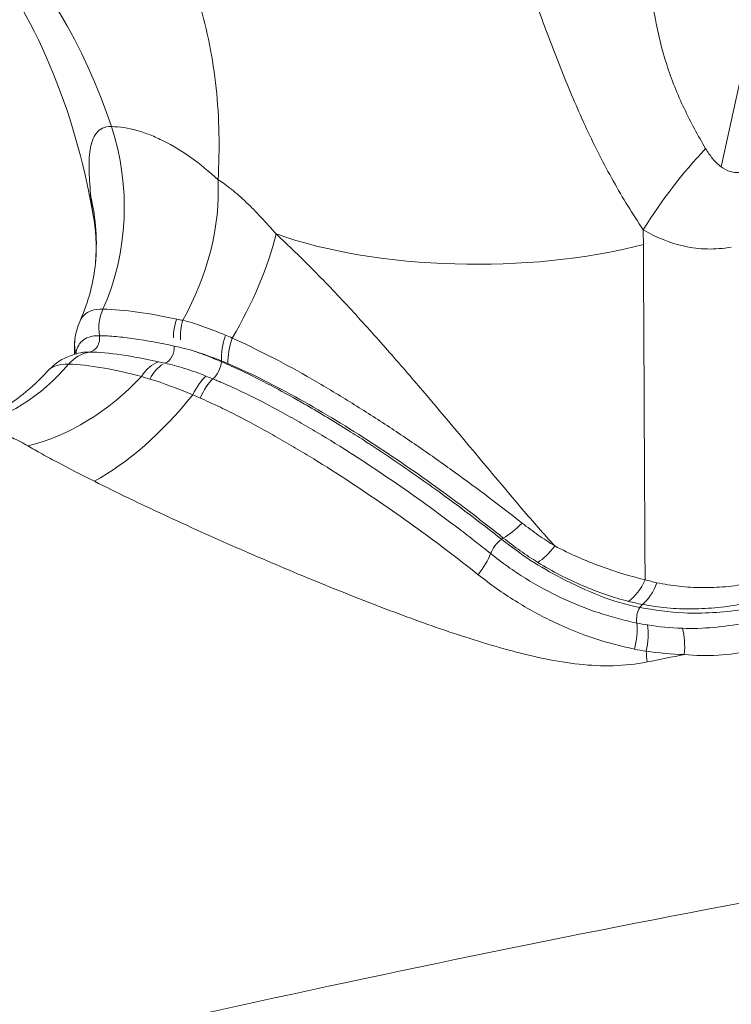
# Model space of a CAD drawing. Extents: x 0 to 25200, y -53460 to 17820.
# Drawn here: x 10599 to 10639, y -4901 to -4845 of the extents above; entities that cross this region are included whole.
import ezdxf

# ---------------------------------------------------------------- set-up
doc = ezdxf.new("R2010")
doc.units = 0
doc.header["$MEASUREMENT"] = 0
doc.header["$PDMODE"] = 1
doc.layers.get('0').update_dxf_attribs({"linetype": 'CONTINUOUS'})
doc.layers.get('DefPoints').update_dxf_attribs({"linetype": 'CONTINUOUS'})
for name, color, linetype, lineweight in [('FRAM3', 1, 'CONTINUOUS', 50), ('外形線', 7, 'CONTINUOUS', 18), ('寸法線', 3, 'CONTINUOUS', 18)]:
    doc.layers.add(name, color=color, linetype=linetype, lineweight=lineweight)
doc.styles.get("Standard").update_dxf_attribs({"font": 'TXT.SHX', "bigfont": 'bigfont.shx'})
doc.dimstyles.new('60ベース', dxfattribs={"dimscale": 60, "dimtxt": 3, "dimasz": 3, "dimexe": 0, "dimexo": 1, "dimgap": 1, "dimtad": 3, "dimdec": 1, "dimdsep": 46, "dimtxsty": 'Standard', "dimblk": 'DOTSMALL', "dimcen": 0, "dimclrd": 256, "dimclre": 256, "dimclrt": 7, "dimadec": 3, "dimazin": 2, "dimtfac": 1, "dimtdec": 1, "dimtix": 1, "dimtmove": 2, "dimatfit": 2, "dimldrblk": 'OPEN', "dimfxl": 0, "dimtolj": 1, "dimlwd": -1, "dimlwe": -1, "dimarcsym": 0})

# ---------------------------------------------------------------- blocks, each defined once
blk = doc.blocks.new('_DotSmall')
at = {"layer": 'FRAM3', "color": 0, "const_width": 0.5}
blk.add_lwpolyline([(-0.0625, 0, 1), (0.0625, 0, 1)], format="xyb", close=True, dxfattribs=at)
blk = doc.blocks.new('*D115')
at = {"layer": 'DefPoints', "color": 0}
for p in [(10319.488, -2510), (10319.488, -3301.795), (12219.276, -6652.9)]:
    blk.add_point(p, dxfattribs=at)
at = {"layer": '寸法線'}
for p, q in [((10319.488, -3241.795), (10319.488, -2510)), ((12219.276, -2510), (10319.488, -2510)), ((12219.276, -6592.9), (12219.276, -2510))]:
    blk.add_line(p, q, dxfattribs=at)
at = {"layer": '寸法線', "xscale": 180, "yscale": 180, "zscale": 180, "rotation": 180}
blk.add_blockref('_DotSmall', (10319.488, -2510), dxfattribs=at)
at = {"layer": '寸法線', "xscale": 180, "yscale": 180, "zscale": 180}
blk.add_blockref('_DotSmall', (12219.276, -2510), dxfattribs=at)
at = {"layer": '寸法線', "color": 7, "insert": (11269.382, -2360), "char_height": 180, "attachment_point": 5}
blk.add_mtext('\\A1;(1900)', dxfattribs=at)
blk = doc.blocks.new('_OPEN')
at = {"color": 0, "linetype": 'ByBlock'}
for p, q in [((-1, 0.16667), (0, 0)), ((0, 0), (-1, -0.16667)), ((0, 0), (-1, 0))]:
    blk.add_line(p, q, dxfattribs=at)
blk = doc.blocks.new('*D117')
at = {"layer": 'DefPoints', "color": 0}
for p in [(12219.276, -2010), (5740, -6652.9), (12219.276, -6652.9)]:
    blk.add_point(p, dxfattribs=at)
at = {"layer": '寸法線'}
for p, q in [((5740, -6592.9), (5740, -2010)), ((5740, -2010), (12219.276, -2010)), ((12219.276, -6592.9), (12219.276, -2010))]:
    blk.add_line(p, q, dxfattribs=at)
at = {"layer": '寸法線', "xscale": 180, "yscale": 180, "zscale": 180, "rotation": 180}
blk.add_blockref('_DotSmall', (5740, -2010), dxfattribs=at)
at = {"layer": '寸法線', "xscale": 180, "yscale": 180, "zscale": 180}
blk.add_blockref('_DotSmall', (12219.276, -2010), dxfattribs=at)
at = {"layer": '寸法線', "color": 7, "insert": (8979.638, -1860), "char_height": 180, "attachment_point": 5}
blk.add_mtext('\\A1;(6479)', dxfattribs=at)

msp = doc.modelspace()

# ---------------------------------------------------------------- linework, layer by layer
at = {"layer": '外形線', "extrusion": (0, 1, 0)}
for p, q in [((10638.44332084, -4853.29112018, 0), (10649.45802966, -4802.98984493)), ((10602.54982905, -4854.82784372), (10602.78282647, -4856.01761295))]:
    msp.add_line(p, q, dxfattribs=at)
at = {"layer": '外形線', "extrusion": (1.22465e-16, -1.92593e-33, -1)}
msp.add_ellipse((10578.15773549, -4862.55226868), major_axis=(0.52194301, 31.74570896), ratio=0.8659961424, start_param=0.2626190302, end_param=1.1843245039, dxfattribs=at)
at = {"layer": '外形線'}
for centre, major_axis, ratio, start_param, end_param in [((10593.55417783, -4855.62405745), (0.2087772, 12.69828359), 0.8659961424, 4.2567687718, 5.0988608033), ((10643.93477171, -4863.52634248), (9.71464947, 16.38682617), 0.6264208545, 1.225361277, 1.5353660209), ((10599.27569845, -4857.47032874), (6.66089874, 10.81306718), 0.764456006, 4.7636352897, 5.4448909209), ((10619.99839158, -4851.41081964), (17.44856253, 3.41702408), 0.1194121479, 3.1415926536, 3.2309644277), ((10604.8786633, -4861.11239405), (7.13671475, 10.50510811), 0.4659892095, 4.8456073926, 5.3914105299), ((10605.17150234, -4862.45200058), (0.03914573, 2.38092817), 0.8659961424, 1.1151761182, 1.7652276162), ((10609.1414941, -4862.81948489), (0.32663662, 2.35874116), 0.7504188171, 1.2949588792, 1.7519305486), ((10604.10717259, -4863.41578864), (2.36537088, -0.2745395), 0.946806636, 3.1415926686, 3.4863670808), ((10604.10932729, -4863.39812622), (2.3619746, -0.30236953), 0.9478653973, 3.1415985375, 3.5055059813), ((10604.11571643, -4863.39637702), (2.37110681, -0.27826104), 0.9478600917, 3.1316377779, 3.1316436093), ((10602.4640524, -4863.0210065), (0.01304858, 0.79364272), 0.8659961424, 3.3029368516, 4.9068202698), ((10606.78806409, -4863.68131951), (0.18246344, 0.77249345), 0.7316904045, 3.5779499149, 5.1619463618), ((10593.55417783, -4855.62405745), (0.2087772, 12.69828359), 0.8659961424, 3.3532461024, 3.9529883496), ((10609.61744659, -4864.66587267), (0.31168535, 0.72999403), 0.4558396268, 3.8062458401, 5.3317460192), ((10609.61744659, -4864.66587267), (0.31168535, 0.72999403), 0.4558396268, -0.951439288, -0.8862779437), ((10599.27569845, -4857.47032874), (6.66089874, 10.81306718), 0.764456006, 3.801295796, 4.4495103501), ((10604.8786633, -4861.11239405), (7.13671475, 10.50510811), 0.4659892095, 3.874782683, 4.5353297372), ((10626.72645002, -4872.62459518), (1.51817207, 1.83453125), 0.3773696218, 3.8824031234, 4.5334444925), ((10628.44782392, -4873.86466642), (1.25452694, 2.02398456), 0.4178585576, 3.8431105991, 4.4929133558), ((10623.85118617, -4876.16017161), (1.51886189, 1.83396017), 0.3378751607, 4.8332399423, 5.4841991239), ((10632.88879835, -4875.89913943), (0.68896123, 2.27940426), 0.6086544414, 3.7963124709, 4.5267912392), ((10633.56172402, -4876.06907966), (0.47970233, 2.33243157), 0.5959547402, 3.7601798178, 4.4720915803), ((10632.30354046, -4880.29863847), (0.63108332, 2.29610217), 0.5335055166, 4.6964129412, 5.3548360861), ((10632.96158528, -4880.45795098), (0.49430316, 2.32938098), 0.5327487829, 4.6828840023, 5.3407805167), ((10635.14045941, -4880.7624634), (0.15995913, 2.3758713), 0.5160386055, 4.6556369511, 5.3104570213)]:
    msp.add_ellipse(centre, major_axis=major_axis, ratio=ratio, start_param=start_param, end_param=end_param, dxfattribs=at)
at = {"layer": '外形線', "extrusion": (1.22465e-16, 5.08446e-32, -1)}
msp.add_ellipse((10590.26837938, -4857.56399334), major_axis=(-12.64238944, 1.20829765), ratio=0.9573891856, start_param=2.829726798, end_param=3.1414893246, dxfattribs=at)
at = {"layer": '外形線', "extrusion": (1.22465e-16, 9.62965e-35, -1)}
msp.add_ellipse((10624.77831279, -4851.48940809), major_axis=(-17.77968471, -0.10582953), ratio=0.4125456086, start_param=4.1675259212, end_param=5.4262318986, dxfattribs=at)
at = {"layer": '外形線', "extrusion": (1.22465e-16, 4.31408e-32, -1)}
msp.add_ellipse((10590.26836441, -4857.56398253), major_axis=(-12.64239465, 1.20841063), ratio=0.9573891856, start_param=3.1414808844, end_param=3.1415370655, dxfattribs=at)
at = {"layer": '外形線', "extrusion": (1.22465e-16, -4.62223e-33, -1)}
msp.add_ellipse((10609.48399405, -4862.85135675), major_axis=(0.11521149, 2.3784612), ratio=0.73279449, start_param=4.5639736904, end_param=5.0419577245, dxfattribs=at)
at = {"layer": '外形線', "extrusion": (1.22465e-16, -1.2326e-32, -1)}
for centre, major_axis, ratio, start_param, end_param in [((10611.43694995, -4863.25985828), (0.72842234, 2.26710217), 0.5111979238, 4.0727405264, 4.7305263643), ((10609.10818774, -4867.19709886), (0.74338221, 2.26224098), 0.4107610898, -1.2705594327, -0.6119823981), ((10625.85568863, -4874.94511661), (0.49265267, 0.62236033), 0.3566474112, 3.9482554246, 5.3476520951)]:
    msp.add_ellipse(centre, major_axis=major_axis, ratio=ratio, start_param=start_param, end_param=end_param, dxfattribs=at)
at = {"layer": '外形線', "extrusion": (1.22465e-16, 0, -1)}
for centre, major_axis, ratio, start_param, end_param in [((10611.76595534, -4863.36962658), (0.77595924, 2.25127489), 0.4805374576, 4.0481167612, 4.7050764483), ((10625.85568863, -4874.94511661), (0.49265267, 0.62236033), 0.3566474112, -0.9355332121, -0.7328352145)]:
    msp.add_ellipse(centre, major_axis=major_axis, ratio=ratio, start_param=start_param, end_param=end_param, dxfattribs=at)
at = {"layer": '外形線', "extrusion": (1.22465e-16, 3.85186e-34, -1)}
msp.add_ellipse((10602.85417602, -4866.16160799), major_axis=(0.03914573, 2.38092817), ratio=0.8659961424, start_param=-0.811395696, end_param=-0.161344198, dxfattribs=at)
at = {"layer": '外形線', "extrusion": (1.22465e-16, -4.00593e-32, -1)}
msp.add_ellipse((10606.69903325, -4866.64606138), major_axis=(0.42975762, 2.34214853), ratio=0.6903013718, start_param=-1.0360821869, end_param=-0.3795200655, dxfattribs=at)
at = {"layer": '外形線', "extrusion": (1.22465e-16, -3.08149e-33, -1)}
msp.add_ellipse((10607.08215014, -4866.70745589), major_axis=(0.32579604, 2.35885741), ratio=0.6106618305, start_param=-1.0415500839, end_param=-0.4433107528, dxfattribs=at)
at = {"layer": '外形線', "extrusion": (1.22465e-16, 6.16298e-33, -1)}
msp.add_ellipse((10609.4570657, -4867.31480394), major_axis=(0.77514264, 2.25155618), ratio=0.3775334326, start_param=-1.29300655, end_param=-0.6345948518, dxfattribs=at)
at = {"layer": '外形線', "extrusion": (1.22465e-16, 3.08149e-33, -1)}
msp.add_ellipse((10634.11537823, -4878.82375509), major_axis=(0.14339505, 0.78069001), ratio=0.5761553015, start_param=-0.9517180427, end_param=-0.6061692661, dxfattribs=at)
at = {"layer": '外形線', "extrusion": (1.22465e-16, 1.60237e-31, -1)}
msp.add_ellipse((10634.11537823, -4878.82375509), major_axis=(0.14339505, 0.78069001), ratio=0.5761553015, start_param=4.1180281507, end_param=5.3314672644, dxfattribs=at)
at = {"layer": '外形線', "extrusion": (1.22465e-16, -9.24446e-33, -1)}
msp.add_ellipse((10640.7253176, -4882.56025762), major_axis=(-2.50673117, 12.45015232), ratio=0.4913011392, start_param=-1.3794803206, end_param=-1.3302157732, dxfattribs=at)
at = {"layer": '外形線'}
for points, knots in [([(10609.87593977, -4854.02517908), (10609.98159729, -4852.24009777), (10609.9465414, -4850.50535985), (10609.67808907, -4847.98114061), (10609.55187598, -4847.15134604), (10609.22909089, -4845.54109487), (10609.03238361, -4844.75791639), (10608.33561669, -4842.47493138), (10607.72992804, -4841.04102645), (10606.78044329, -4839.36973619), (10606.5810256, -4839.04202304), (10606.16607689, -4838.40486662), (10605.95014868, -4838.09470378), (10605.27691209, -4837.18960097), (10604.79421002, -4836.61998848), (10603.75922952, -4835.5504197), (10603.20696468, -4835.05044949), (10602.0290296, -4834.12425134), (10601.39997811, -4833.69645223), (10599.43413872, -4832.55495885), (10598.01302877, -4831.97409739), (10596.09029222, -4831.48760832), (10595.69835859, -4831.40240015), (10594.89921256, -4831.25700829), (10594.49067256, -4831.19671887), (10593.45927334, -4831.07952836), (10592.83122215, -4831.03921917), (10592.1948224, -4831.02875332)], [0.001745044563, 0.001745044563, 0.001745044563, 0.001745044563, 0.008178872279, 0.008178872279, 0.011395786137, 0.011395786137, 0.014612699995, 0.014612699995, 0.021046527712, 0.021046527712, 0.022654984641, 0.022654984641, 0.02426344157, 0.02426344157, 0.027480355428, 0.027480355428, 0.030697269286, 0.030697269286, 0.033914183145, 0.033914183145, 0.040348010861, 0.040348010861, 0.04195646779, 0.04195646779, 0.043564924719, 0.043564924719, 0.045985330376, 0.045985330376, 0.045985330376, 0.045985330376]), ([(10634.46092783, -4830.78413602), (10634.37334232, -4832.67007991), (10634.28182857, -4834.5508218), (10634.21401003, -4837.3654747), (10634.20353785, -4838.3025688), (10634.22877394, -4840.17306338), (10634.26449423, -4841.10653708), (10634.37507311, -4842.50080868), (10634.42149827, -4842.96454656), (10634.53769377, -4843.88894697), (10634.60767318, -4844.35055191), (10634.85712355, -4845.72006123), (10635.07687427, -4846.61243001), (10635.63060963, -4848.33794624), (10635.96486473, -4849.17071268), (10636.71873557, -4850.7658004), (10637.13766503, -4851.52778218), (10637.56553587, -4852.25168364)], [0, 0, 0, 0, 0.00682646012, 0.00682646012, 0.010239690181, 0.010239690181, 0.013652920241, 0.013652920241, 0.015359535271, 0.015359535271, 0.017066150301, 0.017066150301, 0.020479380361, 0.020479380361, 0.023892610421, 0.023892610421, 0.027305840482, 0.027305840482, 0.027305840482, 0.027305840482]), ([(10602.54982905, -4854.82784372), (10601.97817818, -4851.90878734), (10601.07275524, -4849.11373514), (10598.72106196, -4844.01224417), (10597.27626538, -4841.70716557), (10594.03719055, -4837.74252046), (10592.24541733, -4836.08313467), (10588.76260188, -4833.63198573), (10587.0920112, -4832.75066767), (10585.40447355, -4832.11147166)], [0.2268928028, 0.2268928028, 0.2268928028, 0.2268928028, 0.492826067, 0.492826067, 0.7587593313, 0.7587593313, 1.0246925956, 1.0246925956, 1.2542783872, 1.2542783872, 1.2542783872, 1.2542783872]), ([(10634.02028527, -4856.86423382), (10633.4283177, -4855.98382702), (10632.85585256, -4855.05503952), (10631.78096642, -4853.13233403), (10631.277694, -4852.13862601), (10630.33426519, -4850.11342013), (10629.89367992, -4849.08213164), (10629.05632585, -4847.00572701), (10628.65939012, -4845.96083399), (10627.50265158, -4842.83429636), (10626.77391584, -4840.76125043), (10625.25984981, -4836.69421049), (10624.4749772, -4834.69901037), (10623.62096577, -4832.74434513)], [0, 0, 0, 0, 0.003967891174, 0.003967891174, 0.007935782348, 0.007935782348, 0.011903673523, 0.011903673523, 0.015871564697, 0.015871564697, 0.023807347045, 0.023807347045, 0.031743129394, 0.031743129394, 0.031743129394, 0.031743129394]), ([(10602.65588447, -4855.00017096), (10602.60424617, -4854.50018391), (10602.56679078, -4854.02104714), (10602.54148172, -4853.11945606), (10602.55286348, -4852.69593868), (10602.6701354, -4851.93859215), (10602.77395731, -4851.61192527), (10603.06114838, -4851.25441056), (10603.17715037, -4851.16092641), (10603.45887558, -4851.03464207), (10603.62640739, -4851.00209213), (10603.81847272, -4851.00524995)], [0, 0, 0, 0, 0.0022693344551, 0.0022693344551, 0.0045386689102, 0.0045386689102, 0.0068080033653, 0.0068080033653, 0.0079426705929, 0.0079426705929, 0.0090773378204, 0.0090773378204, 0.0090773378204, 0.0090773378204]), ([(10603.81847272, -4851.00524995), (10604.28117321, -4851.01285738), (10604.76317352, -4851.08666972), (10605.51257537, -4851.29448559), (10605.76618514, -4851.37991768), (10606.27495554, -4851.58007634), (10606.53084441, -4851.6949921), (10607.30145487, -4852.08229518), (10607.81916653, -4852.39710826), (10608.85292753, -4853.13321758), (10609.37067892, -4853.55633127), (10609.87593977, -4854.02517908)], [0, 0, 0, 0, 0.002766199023, 0.002766199023, 0.004149298535, 0.004149298535, 0.005532398047, 0.005532398047, 0.00829859707, 0.00829859707, 0.011064796094, 0.011064796094, 0.011064796094, 0.011064796094]), ([(10637.56553587, -4852.25168364), (10637.68408583, -4852.45225463), (10637.81273074, -4852.6428835), (10638.10033621, -4852.99427918), (10638.25883651, -4853.15549962), (10638.44332084, -4853.29112018)], [0, 0, 0, 0, 0.0009420950266, 0.0009420950266, 0.0018841900533, 0.0018841900533, 0.0018841900533, 0.0018841900533]), ([(10638.44332084, -4853.29112018), (10638.60063471, -4853.40676684), (10638.77851971, -4853.50360412), (10639.07539553, -4853.59034644), (10639.18104119, -4853.6098047), (10639.39958591, -4853.6239129), (10639.51254203, -4853.61883347), (10639.62962476, -4853.60015972)], [0.0018841900533, 0.0018841900533, 0.0018841900533, 0.0018841900533, 0.0026875353051, 0.0026875353051, 0.003089207931, 0.003089207931, 0.003490880557, 0.003490880557, 0.003490880557, 0.003490880557]), ([(10609.87593977, -4854.02517908), (10610.12253097, -4854.17528885), (10610.3806431, -4854.3600007), (10610.78299, -4854.68281218), (10610.91963198, -4854.79805158), (10611.19759259, -4855.04290724), (10611.33913215, -4855.17278536), (10612.04359768, -4855.84229045), (10612.60805708, -4856.44994604), (10613.17018393, -4857.10281656)], [0, 0, 0, 0, 0.0013266571509, 0.0013266571509, 0.0019899857263, 0.0019899857263, 0.0026533143018, 0.0026533143018, 0.0053066286036, 0.0053066286036, 0.0053066286036, 0.0053066286036]), ([(10639.02372914, -4857.85031718), (10638.56162056, -4857.93080339), (10638.10908593, -4857.96431399), (10637.44345158, -4857.95001858), (10637.22377081, -4857.93447962), (10636.78863447, -4857.88269245), (10636.57262869, -4857.84625809), (10635.51859121, -4857.61829281), (10634.74522708, -4857.29133366), (10634.02028527, -4856.86423382)], [0, 0, 0, 0, 0.001606431572, 0.001606431572, 0.002409647358, 0.002409647358, 0.003212863144, 0.003212863144, 0.0064257262881, 0.0064257262881, 0.0064257262881, 0.0064257262881]), ([(10613.17018393, -4857.10281656), (10613.88752739, -4857.75802567), (10614.60340199, -4858.4548629), (10615.67664035, -4859.54276884), (10616.03515166, -4859.9135912), (10616.7482974, -4860.66371741), (10617.1006779, -4861.04060851), (10618.14753974, -4862.17561781), (10618.8318358, -4862.93803525), (10620.1813779, -4864.4700129), (10620.84792465, -4865.24124855), (10622.81842315, -4867.54970446), (10624.07547908, -4869.06205258), (10625.92757163, -4871.27702161), (10626.53919421, -4872.00621096), (10627.76336488, -4873.43725516), (10628.37617122, -4874.14054703), (10629.00014247, -4874.81696383)], [0, 0, 0, 0, 0.003089861419, 0.003089861419, 0.004634792129, 0.004634792129, 0.006179722839, 0.006179722839, 0.009269584258, 0.009269584258, 0.012359445678, 0.012359445678, 0.018539168517, 0.018539168517, 0.021629029936, 0.021629029936, 0.024718891356, 0.024718891356, 0.024718891356, 0.024718891356]), ([(10602.03948549, -4862.03944393), (10602.09774982, -4861.90928224), (10602.17769593, -4861.79150436), (10602.3936887, -4861.59022694), (10602.53089115, -4861.50823725), (10602.8746803, -4861.4001394), (10603.08388513, -4861.36973966), (10603.33718794, -4861.3739043)], [0.0015310159116, 0.0015310159116, 0.0015310159116, 0.0015310159116, 0.0030237407643, 0.0030237407643, 0.0045356111465, 0.0045356111465, 0.0060474815287, 0.0060474815287, 0.0060474815287, 0.0060474815287]), ([(10603.33718794, -4861.3739043), (10603.94097871, -4861.38383144), (10604.6019766, -4861.43809313), (10606.01200143, -4861.63471469), (10606.75775464, -4861.77733352), (10607.52732292, -4861.94122676)], [0, 0, 0, 0, 0.0036227650301, 0.0036227650301, 0.0072455300601, 0.0072455300601, 0.0072455300601, 0.0072455300601]), ([(10607.8721579, -4862.00172075), (10608.22692402, -4862.08686024), (10608.61099937, -4862.20553419), (10609.42325787, -4862.49211105), (10609.85096923, -4862.66022683), (10610.2914136, -4862.84643449)], [0, 0, 0, 0, 0.0016661194399, 0.0016661194399, 0.0033322388798, 0.0033322388798, 0.0033322388798, 0.0033322388798]), ([(10603.14091488, -4862.87875502), (10603.08253274, -4862.87779504), (10603.02512941, -4862.87870814), (10602.91657185, -4862.88431913), (10602.86473812, -4862.88900606), (10602.71656544, -4862.90853549), (10602.62768013, -4862.92889087), (10602.38618321, -4863.00888107), (10602.25637493, -4863.08695074), (10602.04858538, -4863.2752045), (10601.97074025, -4863.3864106), (10601.85677991, -4863.63290502), (10601.82058534, -4863.76783967), (10601.8004851, -4863.91230843)], [-0.00000006, -0.00000006, -0.00000006, -0.00000006, 0.0003502456563, 0.0003502456563, 0.0007005513127, 0.0007005513127, 0.0014011626254, 0.0014011626254, 0.0028023852507, 0.0028023852507, 0.0042036078761, 0.0042036078761, 0.0056008355165, 0.0056008355165, 0.0056008355165, 0.0056008355165]), ([(10607.37642159, -4863.46586085), (10606.58845561, -4863.29815244), (10605.82797746, -4863.15466395), (10604.75752669, -4863.00073678), (10604.41308095, -4862.95962967), (10603.75399795, -4862.90107318), (10603.43866445, -4862.88365025), (10603.14091488, -4862.87875502)], [-0.00000006, -0.00000006, -0.00000006, -0.00000006, 0.0035730522136, 0.0035730522136, 0.0053596083204, 0.0053596083204, 0.0071461644272, 0.0071461644272, 0.0071461644272, 0.0071461644272]), ([(10610.67848817, -4863.01322144), (10611.35923074, -4863.31506995), (10612.05661333, -4863.65340176), (10613.47905958, -4864.38040907), (10614.20579035, -4864.77431516), (10615.28933004, -4865.39180079), (10615.65040001, -4865.6020943), (10616.37267281, -4866.03024243), (10616.73444087, -4866.24851764), (10617.80997832, -4866.90798241), (10618.51698383, -4867.35558442), (10619.91287176, -4868.26592268), (10620.60197538, -4868.72832065), (10621.96427434, -4869.66611759), (10622.63860254, -4870.14236781), (10624.63231973, -4871.5828386), (10625.90859495, -4872.54721761), (10627.13747089, -4873.51488909)], [0, 0, 0, 0, 0.002517916476, 0.002517916476, 0.005035832952, 0.005035832952, 0.00629479119, 0.00629479119, 0.007553749428, 0.007553749428, 0.010071665904, 0.010071665904, 0.01258958238, 0.01258958238, 0.015107498856, 0.015107498856, 0.020143331808, 0.020143331808, 0.020143331808, 0.020143331808]), ([(10600.17617219, -4864.90652517), (10600.48884639, -4864.55832196), (10600.8954534, -4864.2656347), (10601.5981831, -4863.96243118), (10601.87730556, -4863.87954502), (10602.1705955, -4863.83107946)], [0, 0, 0, 0, 0.18691946856, 0.18691946856, 0.29764327558, 0.29764327558, 0.29764327558, 0.29764327558]), ([(10601.80031308, -4863.91354787), (10601.79944441, -4863.91982244), (10601.79860637, -4863.92611848), (10601.79779838, -4863.93243581), (10601.79779758, -4863.93244201), (10601.79779679, -4863.9324482), (10601.797796, -4863.9324544)], [0, 0, 0, 0, 0.000061150197179, 0.000061150197179, 0.000061150197179, 0.000061210197179, 0.000061210197179, 0.000061210197179, 0.000061210197179]), ([(10602.17060021, -4863.83108516), (10602.19051151, -4863.82779748), (10602.21082959, -4863.82482463), (10602.33185865, -4863.8093777), (10602.44258572, -4863.80420082), (10602.5615833, -4863.80615687)], [0.00485036455244, 0.00485036455244, 0.00485036455244, 0.00485036455244, 0.0049980046032, 0.0049980046032, 0.00571201383223, 0.00571201383223, 0.00571201383223, 0.00571201383223]), ([(10602.5615833, -4863.80615687), (10603.11333318, -4863.81522902), (10603.72604861, -4863.87326433), (10605.05286931, -4864.06740651), (10605.76071044, -4864.20088741), (10606.49923119, -4864.3606683)], [-0.00000006, -0.00000006, -0.00000006, -0.00000006, 0.0033105517487, 0.0033105517487, 0.0066211634974, 0.0066211634974, 0.0066211634974, 0.0066211634974]), ([(10610.06933422, -4864.35779027), (10609.78221762, -4864.23520018), (10609.28356696, -4864.03124752), (10608.79171842, -4863.84949509), (10608.56708045, -4863.77179387)], [0, 0, 0, 0, 0.28115420425, 0.52882589406, 0.52882589406, 0.52882589406, 0.52882589406]), ([(10601.38575526, -4864.49778422), (10601.13030388, -4864.49358424), (10600.91675741, -4864.51854869), (10600.55428591, -4864.62428069), (10600.40762867, -4864.7017228), (10600.24937148, -4864.83099057), (10600.21134582, -4864.86739784), (10600.17664445, -4864.90602866)], [0, 0, 0, 0, 0.0015150897813, 0.0015150897813, 0.0030301795626, 0.0030301795626, 0.0035704347334, 0.0035704347334, 0.0035704347334, 0.0035704347334]), ([(10605.52692776, -4865.19726149), (10604.74480592, -4864.99336439), (10603.99503203, -4864.82367844), (10602.59991094, -4864.57879206), (10601.96108727, -4864.50724347), (10601.38575526, -4864.49778422)], [0, 0, 0, 0, 0.0034429208992, 0.0034429208992, 0.0068858417984, 0.0068858417984, 0.0068858417984, 0.0068858417984]), ([(10606.49923119, -4864.3606683), (10606.61775413, -4864.38631104), (10606.73858771, -4864.41210994), (10606.86154393, -4864.43784488), (10606.86155781, -4864.43784779), (10606.86157171, -4864.43785069), (10606.8615856, -4864.43785361)], [0, 0, 0, 0, 0.00053096113945, 0.00053096113945, 0.00053096113945, 0.00053102113945, 0.00053102113945, 0.00053102113945, 0.00053102113945]), ([(10606.8615856, -4864.43785361), (10607.21007918, -4864.512304), (10607.5833436, -4864.61382395), (10608.36182583, -4864.86113172), (10608.76767428, -4865.00724401), (10609.18281355, -4865.17000797)], [-0.00000006, -0.00000006, -0.00000006, -0.00000006, 0.0015160842918, 0.0015160842918, 0.0030322285836, 0.0030322285836, 0.0030322285836, 0.0030322285836]), ([(10625.96936182, -4874.43438831), (10624.7551551, -4873.47323741), (10623.52478782, -4872.54067564), (10622.09095852, -4871.50627517), (10620.80424398, -4870.58347938), (10619.46414329, -4869.6686289), (10617.95078048, -4868.68774534), (10616.82811323, -4867.97024191), (10615.45150136, -4867.13679362), (10614.38769365, -4866.53275342), (10613.56542684, -4866.07292015), (10612.17807655, -4865.32456428), (10610.87314522, -4864.70099324), (10610.06933422, -4864.35779027)], [0, 0, 0, 0, 0.25, 0.25, 0.28, 0.5, 0.5, 0.56, 0.7066666667, 0.75, 0.75, 0.8533333333, 1, 1, 1, 1]), ([(10626.07337897, -4874.36498625), (10624.91386253, -4873.43716244), (10623.71047091, -4872.51870086), (10621.82929438, -4871.15499915), (10621.19204515, -4870.70473239), (10619.90429967, -4869.81937487), (10619.25259976, -4869.38338338), (10617.93171974, -4868.52631987), (10617.26261883, -4868.10521996), (10615.90360396, -4867.28072204), (10615.21366523, -4866.87751945), (10613.83594336, -4866.10882316), (10613.14185501, -4865.73956575), (10611.77418666, -4865.05673007), (10611.09958188, -4864.74239862), (10610.4357977, -4864.4639157)], [0, 0, 0, 0, 0.004765120003, 0.004765120003, 0.007147680005, 0.007147680005, 0.009530240006, 0.009530240006, 0.011912800008, 0.011912800008, 0.01429536001, 0.01429536001, 0.016677920011, 0.016677920011, 0.019060480013, 0.019060480013, 0.019060480013, 0.019060480013]), ([(10594.83254292, -4868.13516835), (10595.36649616, -4868.01209264), (10595.9880452, -4867.81115565), (10597.35121118, -4867.19576931), (10598.10571288, -4866.74360164), (10599.28874193, -4865.81229405), (10599.75348576, -4865.37734971), (10600.17667186, -4864.90605328)], [0, 0, 0, 0, 0.25890957807, 0.25890957807, 0.56808871135, 0.56808871135, 0.78631910379, 0.78631910379, 0.78631910379, 0.78631910379]), ([(10609.18281355, -4865.17000797), (10609.31336031, -4865.22119154), (10609.44492251, -4865.27402565), (10609.57730147, -4865.32808511), (10609.5773181, -4865.3280919), (10609.57733473, -4865.3280987), (10609.57735136, -4865.32810549)], [0, 0, 0, 0, 0.00047758856724, 0.00047758856724, 0.00047758856724, 0.00047764856724, 0.00047764856724, 0.00047764856724, 0.00047764856724]), ([(10609.57735136, -4865.32810549), (10609.65998297, -4865.36185988), (10609.7459091, -4865.3973764), (10609.91480637, -4865.46808442), (10609.99936462, -4865.50392413), (10610.25334465, -4865.61294275), (10610.42307034, -4865.68762839), (10610.93333324, -4865.91779784), (10611.274942, -4866.07950604), (10612.30368686, -4866.58602427), (10612.99484123, -4866.95044457), (10614.0388481, -4867.5246577), (10614.38843404, -4867.7214462), (10615.08033256, -4868.12010199), (10615.42383941, -4868.32254852), (10616.44772674, -4868.93836), (10617.12153237, -4869.36011818), (10618.45551843, -4870.22078674), (10619.11539553, -4870.66013334), (10620.42239653, -4871.55496396), (10621.06803492, -4872.00949952), (10622.33410241, -4872.92491508), (10622.95444857, -4873.38560143), (10623.86722557, -4874.08115152), (10624.16853979, -4874.31374351), (10624.61634713, -4874.66366928), (10624.76492279, -4874.78048371), (10625.06073488, -4875.01444076), (10625.20931474, -4875.13265842), (10625.35456301, -4875.24888035)], [-0.00000006, -0.00000006, -0.00000006, -0.00000006, 0.000298082784, 0.000298082784, 0.000596225568, 0.000596225568, 0.001192511136, 0.001192511136, 0.002385082271, 0.002385082271, 0.004770224543, 0.004770224543, 0.005962795679, 0.005962795679, 0.007155366814, 0.007155366814, 0.009540509086, 0.009540509086, 0.011925651357, 0.011925651357, 0.014310793629, 0.014310793629, 0.0166959359, 0.0166959359, 0.017888507036, 0.017888507036, 0.018484792604, 0.018484792604, 0.019081078172, 0.019081078172, 0.019081078172, 0.019081078172]), ([(10624.64942572, -4876.4485176), (10623.46548296, -4875.51183702), (10622.24649853, -4874.58483323), (10620.34974051, -4873.21719454), (10619.70490687, -4872.76381392), (10618.39785256, -4871.86750359), (10617.7382754, -4871.42633198), (10616.4054332, -4870.55989184), (10615.73277473, -4870.13366559), (10614.71022792, -4869.51079824), (10614.36710291, -4869.3059441), (10613.67589664, -4868.90224661), (10613.32675848, -4868.70297613), (10612.28373207, -4868.11844643), (10611.59428738, -4867.74195635), (10610.56398644, -4867.21317269), (10610.22074323, -4867.04373567), (10609.53477769, -4866.72004883), (10609.19210804, -4866.56567219), (10608.8521831, -4866.41593433)], [0, 0, 0, 0, 0.004796837744, 0.004796837744, 0.007195256616, 0.007195256616, 0.009593675489, 0.009593675489, 0.011992094361, 0.011992094361, 0.013191303797, 0.013191303797, 0.014390513233, 0.014390513233, 0.016788932105, 0.016788932105, 0.017988141541, 0.017988141541, 0.019187350977, 0.019187350977, 0.019187350977, 0.019187350977]), ([(10599.07858322, -4869.13531018), (10598.78542155, -4868.9616532), (10598.48836512, -4868.80990182), (10597.89863735, -4868.54999201), (10597.60543709, -4868.44149525), (10596.73928512, -4868.17816864), (10596.17979226, -4868.08550225), (10595.66020294, -4868.07695949)], [0, 0, 0, 0, 0.001558346351, 0.001558346351, 0.003116692702, 0.003116692702, 0.0062333854039, 0.0062333854039, 0.0062333854039, 0.0062333854039]), ([(10602.85190034, -4871.14380124), (10602.123485, -4870.7779207), (10601.43287876, -4870.42561654), (10600.47383077, -4869.91827488), (10600.16529805, -4869.75171065), (10599.59049726, -4869.43294344), (10599.32365114, -4869.28047841), (10599.07858322, -4869.13531018)], [0, 0, 0, 0, 0.0025693966288, 0.0025693966288, 0.0038540949431, 0.0038540949431, 0.0051387932575, 0.0051387932575, 0.0051387932575, 0.0051387932575]), ([(10634.24348749, -4881.40193791), (10633.60102046, -4881.53116314), (10632.95848543, -4881.59920965), (10631.67170818, -4881.63357459), (10631.02536503, -4881.60002429), (10629.74589162, -4881.46165172), (10629.11053986, -4881.35732311), (10627.84154599, -4881.10125878), (10627.20792885, -4880.94941502), (10625.937637, -4880.61217177), (10625.30008118, -4880.42637924), (10624.02546146, -4880.03163216), (10623.38787928, -4879.82251712), (10621.4701157, -4879.1677879), (10620.18482897, -4878.69535834), (10617.58514394, -4877.6969664), (10616.2710303, -4877.17070338), (10614.266924, -4876.34208101), (10613.59179604, -4876.05854589), (10612.24264731, -4875.48353447), (10611.56737833, -4875.19155999), (10609.53839746, -4874.30173118), (10608.18096932, -4873.69011726), (10606.13477478, -4872.73809156), (10605.4619686, -4872.41996625), (10604.1386618, -4871.78260315), (10603.48809731, -4871.46336081), (10602.85190034, -4871.14380124)], [0, 0, 0, 0, 0.002242419707, 0.002242419707, 0.004484839415, 0.004484839415, 0.006727259122, 0.006727259122, 0.008969678829, 0.008969678829, 0.011212098536, 0.011212098536, 0.013454518244, 0.013454518244, 0.017939357658, 0.017939357658, 0.022424197073, 0.022424197073, 0.02466661678, 0.02466661678, 0.026909036487, 0.026909036487, 0.031393875902, 0.031393875902, 0.033636295609, 0.033636295609, 0.035878715316, 0.035878715316, 0.035878715316, 0.035878715316]), ([(10627.13747089, -4873.51488909), (10627.43853256, -4873.75195842), (10627.74344681, -4873.98014764), (10628.36426242, -4874.41441809), (10628.6800936, -4874.62058336), (10629.00014247, -4874.81696383)], [0, 0, 0, 0, 0.0012372118011, 0.0012372118011, 0.0024744236023, 0.0024744236023, 0.0024744236023, 0.0024744236023]), ([(10633.832266, -4878.3034475), (10633.04559977, -4878.15895475), (10631.58001166, -4877.71531162), (10629.51591209, -4876.75332703), (10627.6016958, -4875.66412503), (10626.53019443, -4874.8783364), (10625.96936182, -4874.43438831)], [0, 0, 0, 0, 0.281076297, 0.5613087956, 0.7801417672, 1, 1, 1, 1]), ([(10628.03535815, -4875.74903087), (10627.69851297, -4875.54166032), (10627.36570265, -4875.32338877), (10626.71127667, -4874.86161129), (10626.38999934, -4874.6181286), (10626.07337897, -4874.36498625)], [0, 0, 0, 0, 0.0013032479627, 0.0013032479627, 0.0026064959253, 0.0026064959253, 0.0026064959253, 0.0026064959253]), ([(10629.00014247, -4874.81696383), (10629.85991296, -4875.26689741), (10630.7251913, -4875.65023169), (10632.450436, -4876.28695052), (10633.29720713, -4876.54333141), (10634.12520456, -4876.73190474)], [0, 0, 0, 0, 0.0031723418133, 0.0031723418133, 0.0063446836266, 0.0063446836266, 0.0063446836266, 0.0063446836266]), ([(10625.35456301, -4875.24888035), (10625.67358061, -4875.50438428), (10626.00045417, -4875.75050272), (10626.65906833, -4876.21799495), (10626.9924776, -4876.44061631), (10628.00551538, -4877.07356134), (10628.70069152, -4877.44999796), (10630.10592938, -4878.10669442), (10630.81751017, -4878.38815087), (10631.88618488, -4878.73976735), (10632.24215809, -4878.84538311), (10632.95310829, -4879.03509111), (10633.30986106, -4879.11953075), (10633.66241879, -4879.19247593)], [-0.00000006, -0.00000006, -0.00000006, -0.00000006, 0.001309873859, 0.001309873859, 0.002619807718, 0.002619807718, 0.005239675436, 0.005239675436, 0.007859543155, 0.007859543155, 0.009169477014, 0.009169477014, 0.010479410873, 0.010479410873, 0.010479410873, 0.010479410873]), ([(10633.18712218, -4877.96255646), (10632.32343148, -4877.74653209), (10631.45826798, -4877.44777861), (10629.72513775, -4876.70802801), (10628.87178414, -4876.2639562), (10628.03535815, -4875.74903087)], [0, 0, 0, 0, 0.0032284382319, 0.0032284382319, 0.0064568764638, 0.0064568764638, 0.0064568764638, 0.0064568764638]), ([(10633.51828553, -4880.671963), (10632.74615283, -4880.50862171), (10631.98121385, -4880.30762706), (10630.45952626, -4879.79929884), (10629.70486257, -4879.49550756), (10628.21422897, -4878.79156024), (10627.47733992, -4878.38825228), (10626.04055096, -4877.48884985), (10625.33732096, -4876.99274841), (10624.64942572, -4876.4485176)], [0, 0, 0, 0, 0.002791990883, 0.002791990883, 0.005583981766, 0.005583981766, 0.008375972649, 0.008375972649, 0.011167963532, 0.011167963532, 0.011167963532, 0.011167963532]), ([(10634.79764337, -4876.90184526), (10635.2137625, -4876.98748845), (10635.63469139, -4877.05682516), (10636.48947442, -4877.15151707), (10636.92353974, -4877.1761804), (10637.80388307, -4877.1838519), (10638.24755666, -4877.16824557), (10639.14324042, -4877.09038477), (10639.59356451, -4877.02462738), (10640.04594825, -4876.93670728)], [0, 0, 0, 0, 0.0015821527174, 0.0015821527174, 0.0031643054348, 0.0031643054348, 0.0047464581522, 0.0047464581522, 0.0063286108695, 0.0063286108695, 0.0063286108695, 0.0063286108695]), ([(10639.73256374, -4878.09705794), (10639.24267674, -4878.19222425), (10638.75281645, -4878.26633332), (10637.77482292, -4878.36164695), (10637.28835263, -4878.38589818), (10636.32108882, -4878.39323707), (10635.84270689, -4878.37505661), (10634.89987698, -4878.28900627), (10634.43540078, -4878.22161802), (10633.97696468, -4878.13508623)], [0, 0, 0, 0, 0.0017180994527, 0.0017180994527, 0.0034361989054, 0.0034361989054, 0.0051542983581, 0.0051542983581, 0.0068723978108, 0.0068723978108, 0.0068723978108, 0.0068723978108]), ([(10639.63278708, -4878.41958934), (10639.06927405, -4878.52906531), (10637.97296637, -4878.62181832), (10636.00058362, -4878.66048493), (10634.66284633, -4878.45600627), (10633.832266, -4878.3034475)], [0, 0, 0, 0, 0.28091489885, 0.55991356121, 1, 1, 1, 1]), ([(10825.16697681, -4879.24122863), (10802.99209432, -4878.87664314), (10780.8039653, -4879.31798989), (10736.48733374, -4881.81095834), (10714.35883951, -4883.86258022), (10670.24746442, -4889.56849572), (10648.26459222, -4893.22278945), (10604.53004445, -4902.12042663), (10582.77837808, -4907.36376997), (10539.59644963, -4919.41838592), (10518.16611982, -4926.22927307), (10496.9357146, -4933.81166187)], [1.55655912418, 1.55655912418, 1.55655912418, 1.55655912418, 1.61948773885, 1.61948773885, 1.68241635352, 1.68241635352, 1.7453449682, 1.7453449682, 1.80827358287, 1.80827358287, 1.87118676544, 1.87118676544, 1.87118676544, 1.87118676544]), ([(10636.24375502, -4879.49295374), (10636.82657541, -4879.51215389), (10637.4132638, -4879.49383271), (10638.59261286, -4879.38858336), (10639.18302412, -4879.30622399), (10639.77103863, -4879.19200084)], [0, 0, 0, 0, 0.0020640062134, 0.0020640062134, 0.0041280124267, 0.0041280124267, 0.0041280124267, 0.0041280124267]), ([(10640.18846411, -4880.77283722), (10639.55031965, -4880.8967561), (10638.91081373, -4880.97821486), (10637.62863054, -4881.05688195), (10636.99095436, -4881.04777938), (10636.35545371, -4880.97963874)], [0, 0, 0, 0, 0.0022362676221, 0.0022362676221, 0.0044725352441, 0.0044725352441, 0.0044725352441, 0.0044725352441])]:
    msp.add_open_spline(points, degree=3, knots=knots, dxfattribs=at)
for points in [[(10602.79055303, -4856.05921606), (10602.71782201, -4855.68796242), (10602.67116162, -4855.33380564), (10602.65588447, -4855.00017096)], [(10602.91088829, -4858.77104032), (10603.00833843, -4857.75025861), (10602.93190841, -4856.77921591), (10602.79092683, -4856.05945734)], [(10634.02028527, -4856.86423382), (10634.02597371, -4857.14444407), (10634.02950858, -4857.42549032), (10634.0308784, -4857.70737676)], [(10634.0308784, -4857.70737676), (10634.0616928, -4864.04850021), (10634.09313671, -4870.39001077), (10634.12520456, -4876.73190474)], [(10602.03920148, -4862.04009772), (10602.53119547, -4860.93906013), (10602.81563946, -4859.7681452), (10602.91082335, -4858.77172033)], [(10601.74735101, -4863.09576986), (10601.79078036, -4862.75650261), (10601.88178259, -4862.39234247), (10602.03947136, -4862.03942799)], [(10602.03919447, -4862.04009459), (10602.03929141, -4862.03987766), (10602.03938843, -4862.03966078), (10602.03948549, -4862.03944393)], [(10607.52732292, -4861.94122676), (10607.64021158, -4861.9652684), (10607.75517404, -4861.98559194), (10607.8721579, -4862.00172075)], [(10601.72721345, -4863.93332752), (10601.70792923, -4863.67665068), (10601.71032488, -4863.41242322), (10601.7418017, -4863.14124917)], [(10601.7418017, -4863.14124917), (10601.74355523, -4863.12614111), (10601.74540438, -4863.11097604), (10601.74735268, -4863.09575677)], [(10610.2914136, -4862.84643449), (10610.41942125, -4862.90055258), (10610.54849398, -4862.95625889), (10610.67848817, -4863.01322144)], [(10607.80183831, -4863.56213174), (10607.65595126, -4863.52773959), (10607.51418835, -4863.49562564), (10607.37642159, -4863.46586085)], [(10608.46212461, -4863.73981718), (10608.23486336, -4863.67161285), (10608.014455, -4863.61225506), (10607.80183831, -4863.56213174)], [(10608.55841629, -4863.76911831), (10608.52618525, -4863.759177), (10608.49408715, -4863.74940959), (10608.46212461, -4863.73981718)], [(10608.56708045, -4863.77179387), (10608.56419133, -4863.77090062), (10608.56130327, -4863.77000876), (10608.55841629, -4863.76911831)], [(10610.07232243, -4864.31436907), (10609.5525826, -4864.10494724), (10609.04660238, -4863.92005106), (10608.56708045, -4863.77179387)], [(10610.4357977, -4864.4639157), (10610.31397014, -4864.41280437), (10610.19278325, -4864.36292061), (10610.07232243, -4864.31436907)], [(10600.17664445, -4864.90602866), (10600.17647741, -4864.90621463), (10600.17631044, -4864.90640064), (10600.17614355, -4864.9065867)], [(10606.00324775, -4865.34477696), (10605.83652506, -4865.29583067), (10605.67776837, -4865.24636974), (10605.52692776, -4865.19726149)], [(10608.44036809, -4866.236356), (10607.5821183, -4865.87069137), (10606.75122034, -4865.56436606), (10606.00324775, -4865.34477696)], [(10608.8521831, -4866.41593433), (10608.71395191, -4866.35504311), (10608.57668633, -4866.29500436), (10608.44036809, -4866.236356)], [(10634.12520456, -4876.73190474), (10634.34538262, -4876.79850341), (10634.56962172, -4876.85491518), (10634.79764337, -4876.90184526)], [(10633.97696468, -4878.13508623), (10633.71370452, -4878.08546818), (10633.45025788, -4878.02837137), (10633.18712218, -4877.96255646)], [(10633.66241879, -4879.19247593), (10633.8587846, -4879.23353476), (10634.05677434, -4879.26968397), (10634.2560751, -4879.30167237)], [(10634.2560751, -4879.30167237), (10634.90864872, -4879.40641251), (10635.57190351, -4879.47082059), (10636.24375502, -4879.49295374)], [(10634.18743775, -4880.78989413), (10633.96296495, -4880.75769776), (10633.73988498, -4880.7188414), (10633.51828553, -4880.671963)], [(10636.35545371, -4880.97963874), (10635.62592695, -4880.96047724), (10634.90222027, -4880.89623162), (10634.18743775, -4880.78989413)], [(10636.35545371, -4880.97963874), (10635.65135059, -4881.11959487), (10634.94736185, -4881.26036127), (10634.24348749, -4881.40193791)]]:
    msp.add_open_spline(points, degree=3, dxfattribs=at)

# ---------------------------------------------------------------- dimensions: what is measured, and where the dimension line sits
at = {"layer": '寸法線'}
dim = msp.add_linear_dim(base=(12219.27576679, -2010), p1=(5740, -6652.900309), p2=(12219.27576679, -6652.900309), text='(<>)', dimstyle='60ベース', override={"dimdec": 0}, dxfattribs=at)
dim.commit()
dim.dimension.update_dxf_attribs({"geometry": '*D117', "text_midpoint": (8979.6378834, -1860)})
dim = msp.add_linear_dim(base=(10319.4878834, -2510), p1=(12219.27576679, -6652.900309), p2=(10319.4878834, -3301.79478385), angle=180, text='(<>)', dimstyle='60ベース', override={"dimdec": 0}, dxfattribs=at)
dim.commit()
dim.dimension.update_dxf_attribs({"geometry": '*D115', "text_midpoint": (11269.38182509, -2360)})

doc.saveas('drawing.dxf')
